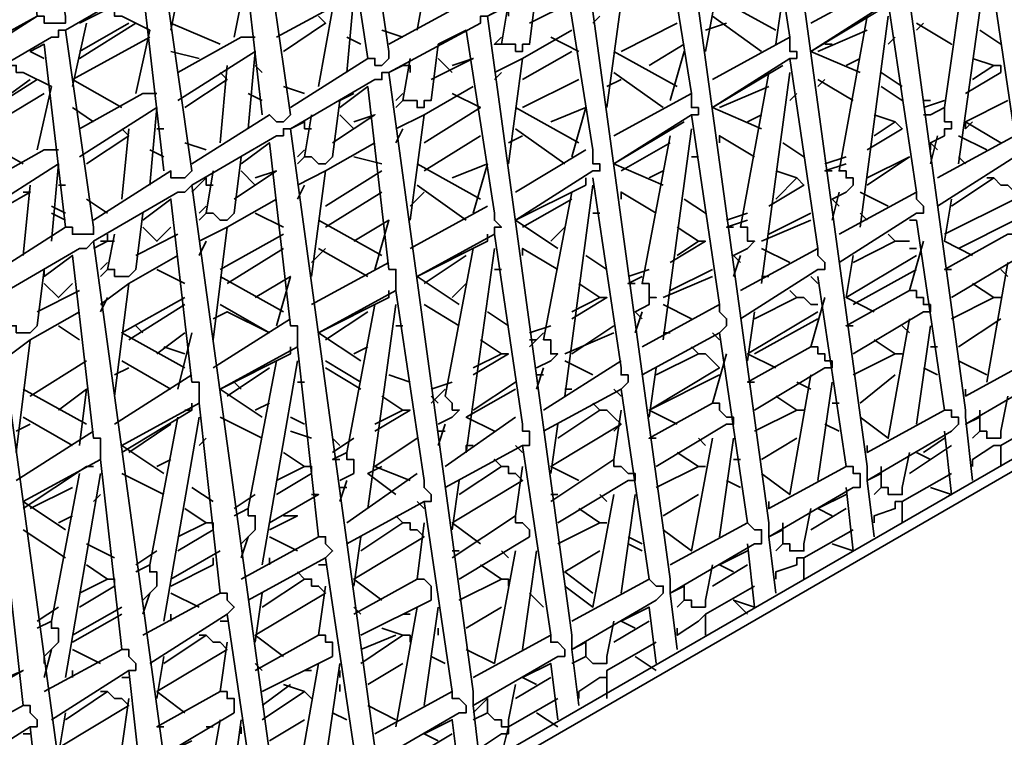
# Model space of a CAD drawing. Units: millimetres. Extents: x 0 to 4920, y 0 to 3444.
# Drawn here: x 3858 to 3935, y 1727 to 1783 of the extents above; entities that cross this region are included whole.
import ezdxf

# ---------------------------------------------------------------- set-up
doc = ezdxf.new("R2010")
doc.units = ezdxf.units.MM
doc.layers.add('PDF_几何图形', color=7, linetype='Continuous')

msp = doc.modelspace()

# ---------------------------------------------------------------- linework, layer by layer
at = {"layer": 'PDF_几何图形', "lineweight": 35}
for points in [[(4402.795, 1984.91), (4402.795, 1987.111), (4336.755, 1949.138), (3696.717, 1579.314), (3670.852, 1594.173), (4310.89, 1963.997), (4310.339, 1963.997), (4309.789, 1963.997), (3669.751, 1594.723)], [(3885.482, 1779.635), (3886.032, 1779.635), (3886.032, 1779.085), (3886.582, 1779.085), (3887.133, 1779.635), (3887.133, 1780.185), (3884.931, 1795.045), (3891.535, 1798.897), (3892.086, 1799.447), (3892.086, 1799.997), (3891.535, 1799.997), (3891.535, 1800.548), (3890.985, 1800.548), (3884.931, 1797.246), (3890.435, 1800.548), (3889.884, 1806.051)], [(3932.81, 1746.615), (3932.26, 1751.568), (3932.26, 1752.119), (3925.656, 1800.548), (3932.81, 1804.95), (3933.361, 1804.95), (3933.361, 1805.501)], [(3882.18, 1801.649), (3882.73, 1796.145), (3877.227, 1792.843), (3882.73, 1796.145), (3883.28, 1796.145), (3883.831, 1796.145), (3883.831, 1795.595), (3884.381, 1795.595), (3884.381, 1795.045), (3883.831, 1794.494), (3877.227, 1790.642), (3879.428, 1775.232), (3878.878, 1774.682), (3878.327, 1774.682), (3877.777, 1775.232), (3871.723, 1771.38)], [(3927.307, 1801.098), (3926.757, 1801.098), (3925.656, 1800.548), (3925.106, 1800.548), (3917.951, 1796.145), (3924.555, 1747.716), (3924.555, 1747.165), (3924.555, 1746.615), (3925.656, 1747.165)], [(3924.005, 1799.997), (3926.206, 1785.689), (3920.153, 1782.387)], [(3890.985, 1798.897), (3893.186, 1784.038), (3887.133, 1780.736)], [(3919.602, 1796.695), (3919.052, 1796.695), (3917.951, 1796.145), (3917.401, 1796.145), (3917.401, 1795.595), (3910.247, 1791.742), (3916.851, 1743.313), (3916.851, 1742.763), (3916.851, 1742.212), (3917.951, 1742.763)], [(3916.3, 1795.595), (3918.502, 1781.286), (3912.448, 1777.984)], [(3883.28, 1792.843), (3882.18, 1793.394), (3883.28, 1793.944), (3885.482, 1779.635), (3879.428, 1775.783)], [(3911.898, 1792.293), (3911.347, 1792.293), (3910.247, 1791.742), (3909.696, 1791.742), (3909.696, 1791.192), (3902.542, 1787.34), (3909.146, 1738.91), (3909.146, 1738.36), (3909.146, 1737.81), (3910.247, 1738.36), (3910.247, 1737.26), (3909.696, 1736.709)], [(3864.019, 1766.977), (3870.072, 1770.83), (3870.072, 1770.28), (3870.623, 1770.28), (3871.173, 1770.28), (3871.723, 1770.83), (3869.522, 1786.239), (3876.126, 1790.092), (3876.676, 1790.092), (3876.676, 1790.642), (3877.227, 1790.642)], [(3904.193, 1788.44), (3903.643, 1785.689), (3903.092, 1785.139), (3903.643, 1785.689), (3904.193, 1785.139), (3904.743, 1785.139), (3905.294, 1784.588), (3905.294, 1785.139), (3905.844, 1785.139), (3906.394, 1789.541), (3908.596, 1790.642), (3910.797, 1776.884), (3904.743, 1773.582)], [(3875.576, 1788.44), (3874.475, 1788.991), (3875.576, 1789.541), (3877.227, 1775.232)], [(3853.562, 1779.635), (3859.616, 1782.937), (3860.166, 1782.937), (3860.166, 1782.387), (3860.717, 1782.387), (3861.267, 1782.387), (3861.817, 1782.387), (3861.817, 1782.937), (3860.717, 1788.991)], [(3911.898, 1780.185), (3913.549, 1788.991)], [(3933.361, 1787.89), (3927.857, 1784.588), (3933.911, 1788.44), (3936.112, 1773.582), (3930.059, 1770.28)], [(3859.066, 1787.89), (3859.616, 1782.937), (3853.562, 1779.085)], [(3890.435, 1787.89), (3889.334, 1781.837)], [(3904.193, 1787.89), (3903.643, 1787.89), (3902.542, 1787.34), (3901.992, 1787.34), (3901.992, 1786.79), (3894.837, 1782.937), (3901.441, 1734.508), (3901.441, 1733.957), (3901.441, 1733.407), (3902.542, 1733.957), (3902.542, 1732.857), (3901.441, 1732.307)], [(3870.072, 1781.837), (3871.173, 1787.34)], [(3876.126, 1786.79), (3875.025, 1781.286)], [(3932.26, 1787.34), (3930.609, 1775.783), (3929.508, 1775.232), (3928.958, 1775.232)], [(3931.71, 1771.38), (3933.911, 1787.34)], [(3861.817, 1766.427), (3862.368, 1766.427), (3862.368, 1765.877), (3862.918, 1765.877), (3863.468, 1765.877), (3864.019, 1765.877), (3864.019, 1766.427), (3861.817, 1781.837), (3868.421, 1785.689), (3868.972, 1785.689), (3868.972, 1786.239), (3869.522, 1786.239)], [(3902.542, 1770.28), (3902.542, 1769.729), (3897.039, 1766.977), (3903.092, 1770.83), (3903.643, 1770.83), (3903.643, 1771.38), (3903.092, 1771.38), (3903.092, 1771.93), (3903.092, 1772.481), (3900.891, 1786.239), (3898.69, 1785.139), (3898.139, 1780.736), (3897.589, 1780.736), (3897.589, 1780.185), (3897.039, 1780.185), (3897.039, 1780.736), (3896.488, 1780.736), (3895.938, 1780.736)], [(3867.871, 1784.038), (3866.77, 1784.588), (3867.871, 1785.139), (3869.522, 1770.83)], [(3878.327, 1781.286), (3884.381, 1784.588), (3883.831, 1778.535)], [(3917.401, 1781.837), (3912.448, 1784.588)], [(3917.951, 1784.588), (3917.401, 1780.736)], [(3896.488, 1784.038), (3895.938, 1780.736), (3895.388, 1780.736), (3895.938, 1781.286)], [(3898.69, 1784.038), (3899.79, 1783.487), (3901.441, 1784.038), (3898.139, 1782.387)], [(3904.193, 1775.783), (3905.294, 1784.038)], [(3925.656, 1783.487), (3920.153, 1780.185), (3926.206, 1784.038), (3928.408, 1769.179), (3922.354, 1765.877)], [(3864.569, 1783.487), (3865.119, 1783.487), (3862.918, 1782.387)], [(3865.119, 1783.487), (3865.67, 1783.487), (3865.67, 1782.937), (3866.22, 1782.937), (3868.421, 1781.837), (3867.321, 1776.884)], [(3878.878, 1780.185), (3882.18, 1782.387), (3881.629, 1782.937)], [(3882.73, 1783.487), (3881.629, 1777.434)], [(3893.737, 1729.005), (3893.737, 1729.555), (3893.737, 1730.105), (3887.133, 1778.535), (3894.287, 1782.387), (3894.287, 1782.937), (3894.837, 1782.937), (3895.938, 1783.487), (3896.488, 1783.487), (3896.488, 1782.937)], [(3903.643, 1782.937), (3903.092, 1782.387)], [(3912.448, 1782.937), (3916.3, 1780.185)], [(3922.354, 1768.078), (3921.804, 1768.629), (3922.904, 1769.179), (3923.455, 1769.729), (3923.455, 1770.28), (3922.904, 1770.28), (3922.904, 1770.83), (3922.354, 1770.83), (3924.555, 1782.937)], [(3924.005, 1766.427), (3926.206, 1782.937)], [(3862.368, 1777.434), (3863.468, 1782.387)], [(3862.918, 1780.185), (3866.77, 1782.387)], [(3873.925, 1780.736), (3870.072, 1782.387)], [(3909.696, 1782.387), (3905.294, 1780.185)], [(3911.898, 1781.837), (3913.549, 1782.387)], [(3928.408, 1781.837), (3928.958, 1782.387)], [(3854.113, 1761.474), (3854.663, 1761.474), (3855.213, 1761.474), (3855.764, 1761.474), (3856.314, 1761.474), (3856.314, 1762.025), (3854.113, 1777.434), (3860.717, 1781.286), (3861.267, 1781.286), (3861.267, 1781.837), (3861.817, 1781.837)], [(3888.233, 1781.286), (3886.582, 1781.837)], [(3888.233, 1776.333), (3888.784, 1776.333), (3889.334, 1776.333), (3889.334, 1775.783), (3889.884, 1775.783), (3889.884, 1776.333), (3890.435, 1776.333), (3890.985, 1780.736), (3893.186, 1781.837), (3895.388, 1767.528), (3895.388, 1766.977), (3895.938, 1766.427), (3895.388, 1766.427), (3895.388, 1765.877)], [(3895.388, 1778.535), (3897.589, 1779.635), (3901.441, 1781.837)], [(3924.555, 1781.837), (3920.703, 1780.185)], [(3935.012, 1780.736), (3933.361, 1781.837)], [(3860.166, 1779.635), (3859.066, 1780.185), (3860.166, 1780.736), (3861.817, 1766.427), (3855.764, 1762.575)], [(3866.22, 1775.783), (3862.368, 1777.984), (3868.421, 1781.286)], [(3876.676, 1781.286), (3876.126, 1781.286), (3875.576, 1781.286), (3870.623, 1778.535)], [(3883.831, 1781.286), (3884.931, 1780.736)], [(3899.79, 1781.286), (3901.992, 1780.185)], [(3907.495, 1779.085), (3910.247, 1780.736)], [(3918.502, 1781.286), (3918.502, 1780.736), (3918.502, 1780.185), (3919.052, 1780.185), (3919.052, 1779.635), (3918.502, 1779.635)], [(3921.253, 1780.736), (3921.804, 1780.736)], [(3926.206, 1780.736), (3926.757, 1781.286)], [(3870.072, 1780.185), (3872.274, 1779.635)], [(3870.623, 1776.333), (3876.676, 1780.185), (3876.126, 1774.132)], [(3897.589, 1777.984), (3901.441, 1780.185)], [(3909.696, 1777.434), (3904.743, 1780.185)], [(3910.247, 1780.185), (3909.146, 1776.333)], [(3924.005, 1778.535), (3920.153, 1780.185)], [(3857.415, 1779.085), (3857.965, 1779.085), (3857.965, 1778.535), (3858.515, 1778.535), (3860.717, 1777.434), (3859.616, 1772.481)], [(3874.475, 1779.085), (3873.925, 1773.031)], [(3876.676, 1779.085), (3876.676, 1779.085)], [(3877.227, 1778.535), (3876.676, 1779.085)], [(3886.032, 1724.602), (3886.032, 1725.152), (3886.032, 1725.702), (3879.428, 1774.132), (3886.032, 1777.984), (3886.582, 1777.984), (3886.582, 1778.535), (3887.133, 1778.535), (3888.233, 1779.085), (3888.784, 1779.085), (3888.784, 1778.535)], [(3888.784, 1779.635), (3888.233, 1776.333), (3887.683, 1775.783)], [(3888.233, 1779.085), (3888.233, 1779.085)], [(3892.086, 1779.085), (3893.737, 1779.635), (3890.435, 1777.984)], [(3892.086, 1778.535), (3890.985, 1779.635)], [(3896.488, 1771.38), (3897.589, 1779.635)], [(3917.951, 1779.085), (3912.448, 1775.783), (3918.502, 1779.635), (3920.703, 1764.776), (3914.649, 1761.474)], [(3917.951, 1779.085), (3917.951, 1779.085)], [(3922.904, 1779.085), (3924.005, 1779.635)], [(3924.005, 1779.635), (3924.005, 1779.635)], [(3932.81, 1777.984), (3934.461, 1779.085), (3935.012, 1779.085), (3935.012, 1778.535), (3932.26, 1776.884)], [(3871.173, 1775.783), (3874.475, 1777.984), (3873.925, 1778.535)], [(3895.938, 1778.535), (3895.388, 1777.984)], [(3904.743, 1778.535), (3908.596, 1775.783)], [(3914.649, 1763.675), (3914.099, 1764.226), (3915.2, 1764.776), (3915.75, 1765.327), (3915.2, 1765.327), (3915.2, 1765.877), (3915.2, 1766.427), (3914.649, 1766.427), (3916.851, 1778.535)], [(3916.3, 1762.025), (3918.502, 1778.535)], [(3925.656, 1778.535), (3927.307, 1777.434)], [(3855.213, 1775.232), (3859.616, 1777.984), (3855.213, 1775.232), (3859.066, 1777.984)], [(3901.992, 1777.984), (3897.589, 1775.783)], [(3904.193, 1777.434), (3905.294, 1777.984)], [(3920.703, 1777.434), (3921.253, 1777.984)], [(3920.703, 1777.984), (3923.455, 1776.333)], [(3858.515, 1771.38), (3854.663, 1773.582), (3860.166, 1776.884)], [(3868.972, 1776.884), (3868.421, 1776.884), (3867.871, 1776.884), (3862.918, 1774.132)], [(3876.126, 1776.884), (3877.227, 1776.333)], [(3880.529, 1776.884), (3878.878, 1777.434)], [(3880.529, 1771.93), (3881.079, 1771.93), (3881.629, 1771.38), (3882.18, 1771.38), (3882.73, 1771.93), (3883.28, 1776.333), (3884.381, 1776.884)], [(3883.28, 1775.783), (3885.482, 1777.434), (3887.133, 1763.125), (3887.683, 1763.125), (3887.683, 1762.575), (3887.683, 1762.025), (3887.683, 1761.474)], [(3887.683, 1774.132), (3889.884, 1775.232), (3893.737, 1777.434)], [(3887.683, 1776.333), (3888.233, 1776.884)], [(3892.086, 1776.884), (3894.287, 1775.783), (3889.884, 1773.031)], [(3910.797, 1776.884), (3910.797, 1776.333), (3910.797, 1775.783), (3911.347, 1775.783), (3911.347, 1775.232), (3910.797, 1775.232)], [(3916.851, 1777.434), (3912.998, 1775.783)], [(3918.502, 1776.333), (3919.052, 1776.884)], [(3927.307, 1776.333), (3925.656, 1777.434)], [(3930.609, 1776.333), (3928.958, 1775.783)], [(3928.958, 1776.333), (3929.508, 1776.333)], [(3935.012, 1773.031), (3932.26, 1774.682), (3935.562, 1776.333)], [(3862.368, 1775.783), (3864.019, 1774.682)], [(3862.918, 1771.93), (3868.972, 1775.783), (3868.421, 1769.729)], [(3881.079, 1775.232), (3880.529, 1771.93), (3879.978, 1771.38)], [(3884.381, 1774.682), (3886.032, 1775.232), (3882.73, 1773.031)], [(3884.381, 1774.132), (3883.28, 1775.232)], [(3888.784, 1766.977), (3889.884, 1775.232)], [(3901.992, 1773.031), (3897.039, 1775.783)], [(3899.79, 1774.682), (3902.542, 1775.783), (3901.441, 1771.93)], [(3910.247, 1774.682), (3904.743, 1771.38), (3910.797, 1775.232), (3912.998, 1760.374), (3906.945, 1757.072)], [(3916.3, 1774.132), (3912.448, 1775.783)], [(3915.2, 1774.682), (3916.3, 1775.232)], [(3925.106, 1775.232), (3926.757, 1774.682)], [(3930.059, 1772.481), (3929.508, 1773.031), (3930.609, 1773.582), (3930.609, 1774.132), (3931.159, 1774.132), (3931.159, 1774.682), (3930.609, 1774.682), (3930.609, 1775.232), (3930.609, 1775.783)], [(3868.972, 1774.682), (3868.972, 1774.682)], [(3878.327, 1720.199), (3878.327, 1720.75), (3878.327, 1721.3), (3871.723, 1769.729), (3878.327, 1773.582), (3878.878, 1773.582), (3878.878, 1774.132), (3879.428, 1774.132), (3880.529, 1774.682), (3880.529, 1774.132), (3881.079, 1774.132)], [(3880.529, 1774.682), (3880.529, 1774.682)], [(3910.247, 1774.682), (3910.247, 1774.682)], [(3925.106, 1773.582), (3926.757, 1774.682), (3927.307, 1774.132), (3924.555, 1772.481)], [(3932.81, 1774.682), (3932.26, 1774.132), (3932.26, 1774.682)], [(3863.468, 1771.38), (3866.77, 1773.582), (3866.22, 1774.132)], [(3866.77, 1774.132), (3866.22, 1768.629)], [(3869.522, 1774.132), (3868.972, 1774.132)], [(3888.233, 1774.132), (3887.683, 1773.031)], [(3897.039, 1774.132), (3900.891, 1771.38)], [(3908.596, 1757.622), (3910.797, 1774.132)], [(3872.824, 1772.481), (3871.173, 1773.031)], [(3875.576, 1771.38), (3877.777, 1773.031), (3879.428, 1758.722), (3879.978, 1758.722), (3879.978, 1758.172), (3879.978, 1757.622), (3879.978, 1757.072)], [(3879.978, 1769.729), (3882.18, 1770.83), (3886.032, 1773.031)], [(3894.287, 1773.582), (3889.884, 1770.83)], [(3896.488, 1773.031), (3897.589, 1773.582)], [(3909.146, 1773.031), (3905.294, 1770.83)], [(3906.945, 1759.273), (3906.394, 1759.823), (3907.495, 1760.374), (3907.495, 1760.924), (3908.045, 1760.924), (3907.495, 1760.924), (3907.495, 1761.474), (3907.495, 1762.025), (3906.945, 1762.025), (3909.146, 1773.582)], [(3912.998, 1773.031), (3912.998, 1773.582), (3915.75, 1771.93)], [(3919.602, 1771.93), (3917.951, 1773.031)], [(3930.059, 1773.582), (3929.508, 1771.38)], [(3929.508, 1773.031), (3929.508, 1772.481)], [(3933.911, 1772.481), (3931.71, 1773.582)], [(3861.267, 1772.481), (3860.717, 1772.481), (3860.166, 1772.481), (3855.213, 1769.729)], [(3868.421, 1772.481), (3869.522, 1771.93)], [(3879.978, 1771.93), (3880.529, 1772.481)], [(3902.542, 1772.481), (3897.039, 1769.179)], [(3855.213, 1767.528), (3861.267, 1771.38), (3860.717, 1765.327)], [(3872.824, 1767.528), (3873.374, 1767.528), (3873.925, 1766.977), (3874.475, 1766.977), (3875.025, 1767.528), (3875.576, 1771.93)], [(3884.381, 1771.93), (3886.582, 1771.38)], [(3894.287, 1768.629), (3889.334, 1771.38)], [(3892.086, 1770.28), (3894.837, 1771.38), (3893.737, 1767.528)], [(3908.596, 1769.729), (3904.743, 1771.38)], [(3910.797, 1771.93), (3911.347, 1771.93)], [(3922.904, 1771.93), (3921.253, 1771.38)], [(3922.904, 1771.38), (3921.253, 1770.83), (3921.804, 1770.83)], [(3924.555, 1770.28), (3927.857, 1771.93), (3924.555, 1769.729)], [(3930.059, 1768.078), (3936.112, 1771.93), (3938.314, 1756.521), (3932.26, 1753.219), (3932.26, 1753.77)], [(3931.71, 1771.93), (3932.26, 1771.38)], [(3873.374, 1770.83), (3872.824, 1767.528), (3872.274, 1766.977)], [(3876.676, 1770.28), (3878.327, 1770.83), (3875.025, 1768.629)], [(3876.676, 1769.729), (3875.576, 1770.83)], [(3881.079, 1762.575), (3882.18, 1770.83)], [(3882.18, 1768.078), (3886.582, 1770.83)], [(3907.495, 1770.28), (3908.596, 1770.83)], [(3917.401, 1770.83), (3919.052, 1770.28)], [(3861.267, 1770.28), (3861.267, 1770.28)], [(3873.374, 1769.729), (3872.824, 1769.729), (3872.824, 1770.28), (3871.723, 1769.179)], [(3872.824, 1770.28), (3872.824, 1770.28)], [(3903.092, 1770.28), (3905.294, 1755.42), (3905.294, 1754.87), (3905.844, 1754.87), (3905.844, 1754.32), (3905.294, 1753.77)], [(3917.401, 1768.629), (3919.052, 1770.28), (3919.602, 1769.729), (3916.851, 1768.078)], [(3933.911, 1770.28), (3934.461, 1770.28), (3931.159, 1768.078)], [(3934.461, 1770.28), (3935.012, 1769.729), (3935.562, 1769.729), (3936.112, 1769.179)], [(3855.213, 1766.977), (3859.066, 1769.179), (3858.515, 1769.179)], [(3859.066, 1769.729), (3858.515, 1764.226)], [(3861.817, 1769.729), (3861.267, 1769.729)], [(3870.623, 1715.797), (3870.623, 1716.347), (3870.623, 1716.897), (3864.019, 1765.327), (3870.623, 1769.179), (3871.173, 1769.179), (3871.723, 1769.729)], [(3880.529, 1769.729), (3879.978, 1768.629)], [(3886.582, 1769.179), (3882.18, 1766.427)], [(3888.784, 1768.078), (3889.884, 1769.179)], [(3889.334, 1769.729), (3893.186, 1766.977)], [(3898.69, 1755.42), (3899.79, 1755.971), (3900.341, 1756.521), (3899.79, 1756.521), (3899.79, 1757.072), (3899.79, 1757.622), (3899.24, 1757.622), (3901.441, 1769.179)], [(3900.891, 1753.219), (3903.092, 1769.729)], [(3905.294, 1768.629), (3905.294, 1769.179), (3908.045, 1767.528)], [(3922.354, 1769.179), (3921.804, 1766.977)], [(3922.354, 1763.675), (3928.408, 1767.528), (3928.958, 1767.528), (3928.958, 1768.078), (3928.408, 1768.629), (3928.408, 1769.179)], [(3926.206, 1768.078), (3924.005, 1769.179)], [(3859.066, 1768.629), (3859.066, 1768.629)], [(3865.119, 1767.528), (3863.468, 1768.629)], [(3867.871, 1766.977), (3870.072, 1768.629), (3871.723, 1754.32), (3872.274, 1754.32), (3872.274, 1753.77), (3872.274, 1753.219), (3872.274, 1752.669)], [(3872.274, 1765.327), (3874.475, 1766.427), (3878.327, 1768.629)], [(3901.441, 1768.629), (3897.589, 1766.427)], [(3911.898, 1767.528), (3910.247, 1768.629)], [(3932.81, 1764.226), (3930.609, 1765.327), (3931.159, 1768.629)], [(3930.609, 1765.877), (3936.112, 1768.629)], [(3860.717, 1768.078), (3861.817, 1767.528)], [(3861.817, 1766.977), (3860.717, 1767.528)], [(3865.119, 1763.125), (3865.67, 1763.125), (3865.67, 1762.575), (3866.22, 1762.575), (3866.77, 1762.575), (3867.321, 1763.125), (3867.871, 1767.528)], [(3872.274, 1767.528), (3872.824, 1768.078)], [(3876.676, 1767.528), (3878.878, 1766.427)], [(3894.837, 1768.078), (3888.784, 1764.776)], [(3903.092, 1767.528), (3903.643, 1767.528)], [(3915.2, 1767.528), (3913.549, 1766.977)], [(3916.851, 1765.877), (3920.153, 1767.528)], [(3921.804, 1768.078), (3921.804, 1768.078)], [(3924.005, 1767.528), (3924.555, 1766.977)], [(3886.582, 1764.226), (3881.629, 1766.977)], [(3884.381, 1765.327), (3887.133, 1766.977), (3886.032, 1763.125)], [(3900.341, 1764.776), (3897.039, 1766.977)], [(3915.2, 1766.977), (3913.549, 1766.427), (3914.099, 1766.427)], [(3920.153, 1766.977), (3916.3, 1765.327)], [(3927.857, 1766.977), (3928.408, 1766.977), (3930.609, 1752.119), (3924.555, 1748.817), (3924.555, 1749.367)], [(3936.112, 1766.977), (3931.71, 1764.776)], [(3867.871, 1766.427), (3868.972, 1765.327), (3870.072, 1766.427)], [(3873.374, 1757.622), (3874.475, 1766.427)], [(3899.79, 1765.327), (3900.891, 1766.427)], [(3909.696, 1766.427), (3911.347, 1765.327)], [(3862.918, 1711.394), (3862.918, 1711.944), (3862.918, 1712.495), (3856.314, 1760.924), (3862.918, 1764.776), (3863.468, 1764.776), (3864.019, 1765.327)], [(3865.119, 1765.877), (3865.119, 1765.327), (3864.019, 1764.776)], [(3865.67, 1765.877), (3865.119, 1763.125), (3864.569, 1762.575)], [(3865.67, 1765.327), (3865.119, 1765.327), (3864.569, 1765.327)], [(3870.623, 1765.877), (3867.321, 1764.226)], [(3872.824, 1765.327), (3872.274, 1764.226)], [(3873.925, 1763.125), (3878.878, 1765.877)], [(3894.837, 1765.877), (3894.837, 1765.327), (3889.334, 1762.575), (3895.388, 1765.877), (3897.589, 1751.018), (3897.589, 1750.467), (3898.139, 1750.467), (3898.139, 1749.917), (3898.139, 1749.367), (3897.589, 1749.367)], [(3909.696, 1764.226), (3911.347, 1765.327), (3911.898, 1765.327), (3909.146, 1763.675)], [(3926.206, 1765.877), (3926.757, 1765.327), (3923.455, 1763.675)], [(3926.757, 1765.327), (3927.307, 1765.327), (3927.857, 1765.327)], [(3928.958, 1765.327), (3927.857, 1761.474)], [(3931.159, 1760.924), (3936.663, 1764.226), (3937.213, 1764.776), (3936.663, 1765.327), (3936.112, 1765.327), (3936.112, 1765.877), (3935.562, 1765.877), (3930.609, 1763.125), (3931.159, 1763.125)], [(3878.878, 1764.776), (3874.475, 1762.025)], [(3881.079, 1763.675), (3882.18, 1764.776)], [(3881.629, 1764.776), (3885.482, 1762.575)], [(3890.985, 1751.018), (3892.086, 1751.568), (3892.636, 1752.119), (3892.086, 1752.119), (3892.086, 1752.669), (3891.535, 1753.219), (3893.737, 1764.776)], [(3893.737, 1749.367), (3893.186, 1749.367), (3893.186, 1748.817), (3895.388, 1764.776)], [(3897.589, 1764.226), (3897.589, 1764.776), (3900.341, 1763.125)], [(3914.649, 1759.273), (3920.703, 1763.125), (3921.253, 1763.125), (3921.253, 1763.675), (3920.703, 1764.226), (3920.703, 1764.776)], [(3918.502, 1763.675), (3916.3, 1764.776)], [(3927.857, 1764.776), (3928.408, 1764.776)], [(3857.415, 1758.722), (3857.965, 1758.722), (3857.965, 1758.172), (3858.515, 1758.172), (3859.066, 1758.172), (3859.616, 1758.722), (3860.166, 1763.125), (3860.166, 1762.575), (3862.368, 1764.226), (3864.019, 1749.917), (3864.569, 1749.917), (3864.569, 1749.367), (3864.569, 1748.817), (3864.569, 1748.266)], [(3864.569, 1760.374), (3866.77, 1762.025), (3870.623, 1764.226)], [(3864.569, 1763.125), (3865.119, 1763.675)], [(3887.133, 1763.675), (3881.079, 1760.374)], [(3893.186, 1764.226), (3889.884, 1762.025)], [(3904.193, 1763.125), (3902.542, 1764.226)], [(3914.649, 1764.226), (3914.099, 1762.575)], [(3914.099, 1763.675), (3914.099, 1763.675)], [(3928.408, 1764.226), (3922.904, 1760.924), (3923.455, 1764.226)], [(3935.562, 1763.675), (3933.911, 1754.32)], [(3868.972, 1763.125), (3871.173, 1762.025)], [(3895.388, 1763.125), (3895.938, 1763.125)], [(3907.495, 1763.125), (3905.844, 1762.575)], [(3909.146, 1761.474), (3912.448, 1763.125)], [(3928.408, 1763.125), (3923.455, 1760.374)], [(3935.562, 1762.575), (3935.012, 1763.125)], [(3878.878, 1759.823), (3873.925, 1762.575)], [(3876.676, 1760.924), (3879.428, 1762.575), (3878.327, 1758.722)], [(3892.636, 1760.374), (3889.334, 1762.575)], [(3906.945, 1762.575), (3905.844, 1762.025), (3906.394, 1762.025)], [(3912.448, 1762.575), (3908.596, 1760.924)], [(3916.3, 1762.575), (3916.851, 1762.575)], [(3920.703, 1762.575), (3922.904, 1747.716), (3916.851, 1744.414), (3916.851, 1744.964)], [(3920.703, 1762.025), (3920.153, 1762.575)], [(3862.918, 1761.474), (3859.616, 1759.823)], [(3860.166, 1762.025), (3861.267, 1760.924), (3862.368, 1762.025)], [(3865.67, 1753.219), (3866.77, 1762.025)], [(3887.133, 1761.474), (3887.133, 1760.924), (3881.629, 1758.172), (3887.683, 1761.474), (3889.884, 1746.615), (3889.884, 1746.065), (3890.435, 1745.515), (3890.435, 1744.964), (3889.884, 1744.964)], [(3892.086, 1760.924), (3893.186, 1762.025)], [(3901.992, 1762.025), (3903.643, 1760.924)], [(3918.502, 1761.474), (3919.052, 1760.924), (3915.75, 1759.273)], [(3923.455, 1756.521), (3928.958, 1759.823), (3929.508, 1759.823), (3929.508, 1760.374), (3928.958, 1760.374), (3928.958, 1760.924), (3928.408, 1760.924), (3928.408, 1761.474), (3927.857, 1761.474), (3922.904, 1758.722), (3923.455, 1758.722)], [(3932.81, 1762.025), (3934.461, 1760.924), (3931.159, 1759.273)], [(3865.119, 1760.924), (3864.569, 1759.823)], [(3871.173, 1755.42), (3866.22, 1758.172), (3871.173, 1760.924)], [(3901.441, 1759.823), (3903.643, 1760.924), (3904.193, 1760.924), (3901.441, 1759.273)], [(3919.052, 1760.924), (3919.602, 1760.924), (3920.153, 1760.374), (3920.703, 1760.374)], [(3921.253, 1760.924), (3920.153, 1757.072)], [(3925.106, 1759.823), (3922.904, 1760.924)], [(3934.461, 1760.924), (3935.012, 1760.924)], [(3856.864, 1755.971), (3859.066, 1757.622), (3862.918, 1759.823)], [(3871.173, 1760.374), (3866.77, 1757.622)], [(3873.374, 1759.273), (3874.475, 1759.823), (3877.777, 1758.172), (3873.925, 1760.374)], [(3885.482, 1759.823), (3882.18, 1757.622)], [(3886.032, 1760.374), (3883.831, 1748.817), (3882.73, 1748.266), (3883.28, 1748.266)], [(3885.482, 1744.414), (3887.683, 1760.374)], [(3889.884, 1760.374), (3892.636, 1758.722)], [(3889.884, 1759.823), (3889.884, 1759.823)], [(3896.488, 1758.722), (3894.837, 1759.823)], [(3906.945, 1759.823), (3906.394, 1758.172)], [(3910.797, 1759.273), (3908.596, 1760.374)], [(3912.998, 1760.374), (3912.998, 1759.823), (3913.549, 1759.273), (3913.549, 1758.722), (3912.998, 1758.172)], [(3915.2, 1755.971), (3915.75, 1759.823)], [(3917.401, 1755.42), (3915.2, 1756.521), (3920.703, 1759.823)], [(3879.428, 1759.273), (3873.374, 1755.42)], [(3906.394, 1759.273), (3906.394, 1759.273)], [(3920.703, 1759.273), (3915.75, 1756.521)], [(3927.857, 1759.273), (3926.206, 1749.917), (3924.005, 1751.568)], [(3931.71, 1757.072), (3935.012, 1759.273)], [(3861.267, 1758.722), (3862.918, 1757.622)], [(3867.321, 1758.722), (3867.871, 1758.172)], [(3887.683, 1758.722), (3888.233, 1758.722)], [(3899.79, 1758.722), (3898.139, 1758.172)], [(3901.441, 1756.521), (3904.743, 1758.722)], [(3927.857, 1758.172), (3927.307, 1758.722)], [(3928.408, 1751.018), (3929.508, 1758.722)], [(3857.965, 1748.817), (3859.066, 1757.622)], [(3868.972, 1756.521), (3871.173, 1758.172)], [(3871.723, 1758.172), (3870.623, 1753.77)], [(3884.931, 1755.971), (3881.629, 1758.172)], [(3894.287, 1757.622), (3895.938, 1756.521)], [(3899.24, 1758.172), (3898.139, 1757.072)], [(3898.69, 1757.622), (3898.139, 1757.622)], [(3904.743, 1758.172), (3900.891, 1756.521)], [(3906.945, 1754.87), (3912.998, 1758.172), (3915.2, 1743.313), (3909.146, 1740.011)], [(3908.596, 1758.172), (3909.146, 1758.172)], [(3912.998, 1757.622), (3912.448, 1758.172)], [(3925.106, 1757.622), (3926.757, 1756.521), (3923.455, 1754.87)], [(3929.508, 1758.172), (3929.508, 1758.172)], [(3869.522, 1757.072), (3871.173, 1756.521)], [(3879.428, 1757.072), (3879.428, 1756.521), (3873.925, 1753.77), (3879.978, 1757.072), (3881.629, 1742.212), (3875.576, 1738.91)], [(3884.381, 1756.521), (3885.482, 1757.072)], [(3910.797, 1757.072), (3911.347, 1756.521), (3908.045, 1754.87)], [(3915.75, 1752.119), (3921.253, 1755.42), (3921.804, 1755.42), (3921.804, 1755.971), (3921.253, 1755.971), (3921.253, 1756.521), (3920.703, 1756.521), (3920.703, 1757.072), (3920.153, 1757.072), (3915.2, 1754.32), (3915.75, 1754.32)], [(3930.059, 1757.072), (3929.508, 1757.072)], [(3866.22, 1755.971), (3870.072, 1753.77)], [(3878.327, 1755.971), (3876.126, 1744.414), (3875.025, 1743.864)], [(3877.227, 1740.011), (3879.978, 1755.971)], [(3882.18, 1755.971), (3884.931, 1754.32)], [(3893.737, 1755.42), (3895.938, 1756.521), (3896.488, 1756.521), (3893.737, 1754.87)], [(3905.294, 1755.971), (3899.24, 1752.119)], [(3903.092, 1754.87), (3900.891, 1755.971)], [(3909.696, 1751.018), (3907.495, 1752.119), (3912.998, 1755.42), (3912.448, 1755.971), (3911.898, 1756.521), (3911.347, 1756.521)], [(3913.549, 1756.521), (3912.448, 1752.669)], [(3926.757, 1756.521), (3927.307, 1756.521)], [(3933.911, 1754.87), (3931.71, 1755.971)], [(3933.361, 1751.568), (3932.26, 1751.018), (3938.864, 1754.87), (3939.414, 1755.42), (3939.414, 1755.971), (3938.864, 1755.971), (3938.864, 1756.521), (3938.314, 1756.521)], [(3865.67, 1754.87), (3866.77, 1755.42)], [(3877.777, 1755.42), (3874.475, 1753.219)], [(3882.18, 1755.42), (3882.18, 1755.42)], [(3884.931, 1753.77), (3882.18, 1755.42)], [(3899.24, 1755.42), (3898.69, 1753.77)], [(3907.495, 1751.568), (3908.045, 1755.42)], [(3928.958, 1755.42), (3930.059, 1754.87)], [(3871.723, 1754.87), (3865.67, 1751.018)], [(3888.784, 1754.32), (3887.133, 1754.87)], [(3898.69, 1754.87), (3899.24, 1754.87)], [(3898.69, 1754.87), (3898.69, 1754.87)], [(3912.998, 1754.87), (3907.495, 1752.119)], [(3920.153, 1754.87), (3918.502, 1745.515), (3916.3, 1747.165)], [(3924.005, 1752.669), (3926.757, 1754.87)], [(3863.468, 1751.018), (3858.515, 1753.77)], [(3861.267, 1752.119), (3863.468, 1753.77), (3862.918, 1749.367)], [(3877.227, 1751.568), (3873.925, 1753.77)], [(3875.025, 1754.32), (3875.576, 1753.77)], [(3879.978, 1754.32), (3880.529, 1754.32)], [(3892.086, 1754.32), (3890.435, 1753.77)], [(3891.535, 1753.77), (3890.435, 1752.669)], [(3895.388, 1750.467), (3893.186, 1751.568), (3897.039, 1753.77)], [(3893.737, 1752.119), (3897.039, 1754.32)], [(3899.24, 1750.467), (3905.294, 1753.77), (3907.495, 1738.91), (3901.441, 1735.609)], [(3900.891, 1753.77), (3901.441, 1753.77)], [(3905.294, 1753.219), (3904.743, 1753.77)], [(3920.153, 1753.77), (3919.052, 1754.32)], [(3920.703, 1746.615), (3921.804, 1754.32)], [(3921.804, 1753.77), (3921.804, 1753.77)], [(3890.985, 1752.669), (3890.435, 1753.219)], [(3917.401, 1753.219), (3919.052, 1752.119), (3915.75, 1750.467)], [(3933.361, 1750.467), (3933.911, 1750.467), (3933.911, 1749.917), (3934.461, 1749.917), (3935.012, 1749.917), (3935.012, 1750.467), (3935.562, 1753.219)], [(3869.522, 1747.165), (3866.22, 1749.367), (3872.274, 1752.669), (3873.925, 1737.81), (3867.871, 1734.508)], [(3866.22, 1748.817), (3871.723, 1752.119)], [(3871.723, 1752.669), (3871.723, 1752.119), (3871.173, 1752.119)], [(3876.676, 1752.119), (3877.777, 1752.669)], [(3877.777, 1752.669), (3877.777, 1752.669)], [(3886.032, 1751.018), (3888.233, 1752.119), (3888.784, 1752.119), (3886.032, 1750.467)], [(3901.992, 1746.615), (3899.79, 1747.716), (3905.294, 1751.018), (3904.743, 1751.568), (3904.193, 1752.119), (3903.643, 1752.119)], [(3903.092, 1752.669), (3903.643, 1752.119), (3900.341, 1749.917)], [(3905.294, 1752.119), (3904.743, 1748.266)], [(3908.045, 1747.716), (3913.549, 1751.018), (3914.099, 1751.018), (3914.099, 1751.568), (3913.549, 1751.568), (3912.998, 1752.119), (3912.998, 1752.669), (3912.448, 1752.669), (3907.495, 1749.917), (3908.045, 1749.917)], [(3919.052, 1752.119), (3919.602, 1752.119)], [(3922.354, 1752.669), (3921.804, 1752.669)], [(3925.106, 1742.212), (3924.555, 1746.615), (3931.159, 1750.467), (3931.71, 1751.018), (3931.71, 1751.568), (3931.159, 1751.568), (3931.159, 1752.119), (3930.609, 1752.119)], [(3933.361, 1752.119), (3933.361, 1750.467), (3932.81, 1749.917)], [(3858.515, 1751.568), (3862.368, 1749.367)], [(3870.623, 1751.568), (3868.421, 1740.011), (3867.321, 1739.461)], [(3869.522, 1735.609), (3872.274, 1751.568)], [(3873.925, 1751.568), (3877.227, 1749.917)], [(3879.428, 1751.568), (3880.529, 1751.018)], [(3897.039, 1751.568), (3891.535, 1747.716)], [(3935.012, 1747.716), (3935.012, 1749.367), (3938.864, 1751.568)], [(3857.965, 1750.467), (3859.066, 1751.018)], [(3870.072, 1751.018), (3866.77, 1748.817)], [(3874.475, 1751.018), (3874.475, 1751.018)], [(3891.535, 1751.018), (3890.985, 1749.367)], [(3899.79, 1747.165), (3900.341, 1751.018)], [(3905.294, 1751.018), (3904.743, 1750.467)], [(3921.253, 1751.018), (3922.354, 1750.467)], [(3864.019, 1750.467), (3857.965, 1746.615)], [(3872.274, 1749.367), (3872.824, 1749.917)], [(3881.079, 1749.917), (3879.428, 1750.467)], [(3884.381, 1749.917), (3882.73, 1748.817)], [(3882.73, 1749.917), (3883.28, 1749.367)], [(3888.784, 1746.615), (3886.032, 1747.716), (3889.334, 1749.917)], [(3890.985, 1750.467), (3891.535, 1750.467)], [(3890.985, 1750.467), (3890.985, 1750.467)], [(3890.985, 1750.467), (3890.985, 1750.467)], [(3912.448, 1749.917), (3910.797, 1741.112), (3908.596, 1742.763)], [(3911.898, 1749.367), (3911.347, 1749.917)], [(3912.998, 1742.212), (3914.099, 1749.917)], [(3916.3, 1748.266), (3919.052, 1749.917)], [(3930.609, 1749.917), (3928.958, 1748.817)], [(3930.609, 1750.467), (3931.159, 1745.515), (3929.508, 1746.065)], [(3891.535, 1746.065), (3897.589, 1749.367), (3899.79, 1734.508), (3893.737, 1731.206)], [(3897.589, 1748.817), (3897.039, 1749.367)], [(3914.099, 1749.367), (3914.099, 1749.367)], [(3931.159, 1749.367), (3927.857, 1747.165)], [(3932.81, 1747.716), (3932.81, 1748.266), (3934.461, 1749.367), (3935.012, 1749.367)], [(3861.817, 1742.763), (3858.515, 1744.964), (3864.569, 1748.266), (3866.22, 1733.407), (3860.166, 1730.105)], [(3868.972, 1747.716), (3870.072, 1748.266)], [(3878.878, 1748.817), (3880.529, 1747.716)], [(3883.28, 1746.615), (3884.381, 1747.165), (3884.381, 1747.716), (3884.381, 1748.266), (3883.831, 1748.266), (3883.831, 1748.817)], [(3894.287, 1741.662), (3892.086, 1743.313), (3897.589, 1746.615), (3897.039, 1747.165), (3896.488, 1747.165), (3896.488, 1747.716), (3895.938, 1747.716), (3895.388, 1748.266), (3895.938, 1747.716), (3892.636, 1745.515)], [(3900.341, 1743.313), (3905.844, 1746.615), (3906.394, 1746.615), (3906.394, 1747.165), (3905.844, 1747.165), (3905.294, 1747.716), (3904.743, 1747.716), (3904.743, 1748.266), (3899.79, 1744.964)], [(3909.696, 1748.817), (3911.347, 1747.716), (3908.045, 1746.065)], [(3914.649, 1748.266), (3914.099, 1748.266)], [(3925.656, 1746.065), (3926.206, 1746.065), (3926.206, 1745.515), (3926.757, 1745.515), (3927.307, 1745.515), (3927.307, 1746.065), (3927.857, 1748.817)], [(3929.508, 1748.266), (3928.408, 1748.817)], [(3858.515, 1744.414), (3863.468, 1747.716), (3864.019, 1747.716)], [(3878.327, 1746.615), (3880.529, 1747.716), (3881.079, 1747.716), (3881.079, 1747.165), (3878.327, 1745.515)], [(3887.683, 1745.515), (3885.482, 1747.165), (3886.582, 1747.716)], [(3897.589, 1747.716), (3897.039, 1743.864)], [(3911.347, 1747.716), (3911.898, 1747.716)], [(3917.401, 1737.81), (3916.851, 1742.212), (3923.455, 1746.065), (3924.005, 1746.065), (3924.005, 1746.615), (3924.005, 1747.165), (3923.455, 1747.165), (3923.455, 1747.716), (3922.904, 1747.716)], [(3925.656, 1747.716), (3925.656, 1746.065), (3925.106, 1745.515)], [(3862.918, 1747.165), (3860.717, 1735.609), (3859.616, 1735.058)], [(3861.817, 1731.206), (3864.569, 1747.165)], [(3866.22, 1747.165), (3869.522, 1745.515)], [(3889.334, 1747.165), (3883.831, 1743.313)], [(3927.307, 1743.313), (3927.307, 1744.964), (3931.159, 1747.165)], [(3862.368, 1746.065), (3859.066, 1744.414)], [(3866.77, 1746.615), (3866.77, 1746.615)], [(3873.374, 1744.964), (3871.723, 1746.065)], [(3883.831, 1746.615), (3883.28, 1744.964)], [(3883.28, 1746.065), (3883.831, 1746.065)], [(3883.28, 1746.065), (3883.28, 1746.065)], [(3892.086, 1742.763), (3892.636, 1746.615)], [(3913.549, 1746.615), (3914.649, 1746.065)], [(3922.904, 1746.065), (3923.455, 1741.112), (3921.804, 1741.662)], [(3864.019, 1744.964), (3864.569, 1745.515)], [(3876.676, 1745.515), (3875.025, 1744.414)], [(3877.777, 1743.313), (3881.629, 1745.515), (3881.079, 1745.515)], [(3899.79, 1745.515), (3900.341, 1745.515)], [(3904.743, 1745.515), (3903.092, 1736.709), (3900.891, 1738.36)], [(3904.193, 1744.964), (3903.643, 1745.515)], [(3905.294, 1737.81), (3906.394, 1745.515)], [(3908.596, 1743.864), (3911.347, 1745.515)], [(3922.904, 1745.515), (3920.703, 1744.414), (3921.804, 1743.864)], [(3871.173, 1744.414), (3872.824, 1743.313)], [(3875.576, 1741.662), (3876.676, 1742.763), (3876.676, 1743.313), (3876.676, 1743.864), (3876.126, 1743.864), (3876.126, 1744.414)], [(3883.831, 1741.662), (3889.884, 1744.964), (3892.086, 1730.105), (3886.032, 1726.803)], [(3885.482, 1744.964), (3885.482, 1744.964)], [(3889.884, 1744.414), (3889.334, 1744.964)], [(3901.992, 1744.414), (3903.643, 1743.313), (3900.341, 1741.662)], [(3906.394, 1744.964), (3906.394, 1744.964)], [(3917.951, 1741.662), (3918.502, 1741.662), (3918.502, 1741.112), (3919.052, 1741.112), (3919.602, 1741.112), (3919.602, 1741.662), (3920.153, 1744.414)], [(3922.904, 1744.414), (3920.153, 1742.763)], [(3925.106, 1743.313), (3925.106, 1743.864), (3926.757, 1744.414), (3926.757, 1744.964), (3927.307, 1744.964)], [(3856.314, 1743.313), (3855.764, 1743.313), (3850.811, 1740.011), (3856.864, 1743.864), (3858.515, 1729.005), (3852.462, 1725.702)], [(3861.267, 1743.313), (3862.368, 1743.864)], [(3875.025, 1743.864), (3875.025, 1743.864)], [(3878.878, 1743.864), (3879.978, 1743.864), (3877.777, 1742.763)], [(3887.683, 1743.864), (3888.233, 1743.313), (3884.931, 1741.112)], [(3892.636, 1738.91), (3898.139, 1742.212), (3898.139, 1742.763), (3897.589, 1743.313), (3897.039, 1743.313), (3897.039, 1743.864), (3892.086, 1740.562)], [(3906.394, 1743.864), (3906.394, 1743.864)], [(3870.623, 1742.212), (3872.824, 1743.313), (3873.374, 1743.313), (3873.374, 1742.763), (3870.623, 1741.112)], [(3886.582, 1737.26), (3884.381, 1738.91), (3889.884, 1742.212), (3889.334, 1742.763), (3888.784, 1742.763), (3888.784, 1743.313), (3888.233, 1743.313)], [(3889.884, 1743.313), (3889.334, 1738.91)], [(3903.643, 1743.313), (3904.193, 1743.313)], [(3909.696, 1733.407), (3909.146, 1737.81), (3915.75, 1741.662), (3916.3, 1741.662), (3916.3, 1742.212), (3916.3, 1742.763), (3915.75, 1742.763), (3915.2, 1743.313)], [(3917.951, 1743.313), (3917.951, 1741.662), (3917.401, 1741.112)], [(3858.515, 1742.763), (3861.817, 1740.562)], [(3859.066, 1742.212), (3859.066, 1742.212)], [(3876.126, 1742.212), (3875.576, 1740.562)], [(3879.978, 1741.112), (3877.777, 1742.212)], [(3881.629, 1742.212), (3882.18, 1742.212), (3882.18, 1741.662), (3882.73, 1741.112), (3882.18, 1740.562)], [(3884.381, 1738.36), (3884.931, 1742.212)], [(3905.844, 1742.212), (3906.945, 1741.662)], [(3919.602, 1738.91), (3919.602, 1740.562), (3923.455, 1742.763)], [(3865.67, 1740.562), (3863.468, 1741.662)], [(3875.576, 1741.662), (3875.576, 1741.662)], [(3875.576, 1741.662), (3875.576, 1741.662)], [(3875.576, 1741.662), (3875.576, 1741.662)], [(3906.945, 1741.112), (3905.844, 1741.662)], [(3915.2, 1741.662), (3915.75, 1736.709), (3914.099, 1737.26), (3915.2, 1736.159)], [(3868.972, 1741.112), (3867.321, 1740.011)], [(3870.072, 1738.91), (3873.925, 1741.112)], [(3873.374, 1740.562), (3873.374, 1740.011), (3870.072, 1738.36)], [(3876.126, 1737.26), (3882.18, 1740.562), (3884.381, 1725.702), (3878.327, 1721.85)], [(3877.777, 1740.562), (3877.777, 1740.011)], [(3892.086, 1741.112), (3892.636, 1741.112)], [(3897.039, 1741.112), (3895.388, 1732.307), (3893.186, 1733.407)], [(3896.488, 1740.562), (3895.938, 1741.112)], [(3897.589, 1733.407), (3898.69, 1741.112)], [(3898.69, 1740.562), (3898.69, 1740.562)], [(3898.69, 1740.562), (3898.69, 1740.562)], [(3903.092, 1737.81), (3900.891, 1739.461), (3903.643, 1741.112)], [(3915.2, 1741.112), (3912.998, 1740.011), (3914.099, 1739.461)], [(3917.401, 1738.91), (3917.401, 1739.461), (3919.052, 1740.011), (3919.052, 1740.562), (3919.602, 1740.562)], [(3863.468, 1740.011), (3865.119, 1738.91)], [(3867.871, 1737.26), (3868.972, 1738.36), (3868.972, 1738.91), (3868.972, 1739.461), (3868.421, 1739.461), (3868.421, 1740.011)], [(3882.18, 1740.011), (3881.629, 1740.011)], [(3894.287, 1740.011), (3895.938, 1738.91), (3892.636, 1737.26), (3895.938, 1738.91), (3896.488, 1738.91), (3896.488, 1738.36)], [(3909.146, 1740.011), (3909.146, 1740.011)], [(3909.146, 1740.011), (3909.146, 1740.011)], [(3910.247, 1737.26), (3910.797, 1737.26), (3910.797, 1736.709), (3911.347, 1736.709), (3911.898, 1736.709), (3911.898, 1737.26), (3912.448, 1740.011)], [(3915.2, 1740.011), (3912.448, 1738.36)], [(3867.321, 1739.461), (3867.321, 1739.461)], [(3879.978, 1739.461), (3880.529, 1738.91), (3877.227, 1736.709)], [(3898.69, 1739.461), (3898.69, 1739.461)], [(3862.918, 1737.81), (3865.119, 1738.91), (3865.67, 1738.91), (3865.67, 1738.36), (3862.918, 1736.709)], [(3878.878, 1732.857), (3876.676, 1734.508), (3882.18, 1737.81), (3881.629, 1738.36), (3881.079, 1738.36), (3881.079, 1738.91), (3880.529, 1738.91)], [(3882.18, 1738.36), (3881.629, 1734.508)], [(3884.931, 1734.508), (3890.435, 1737.26), (3890.435, 1737.81), (3890.435, 1738.36), (3889.884, 1738.91), (3889.334, 1738.91), (3884.381, 1736.159)], [(3901.992, 1729.005), (3901.441, 1733.407), (3908.045, 1737.26), (3908.596, 1737.81), (3908.596, 1738.36), (3908.045, 1738.36), (3907.495, 1738.91)], [(3911.898, 1734.508), (3911.898, 1736.159), (3915.75, 1738.36)], [(3868.421, 1737.81), (3867.871, 1736.159)], [(3872.274, 1736.709), (3870.072, 1737.81)], [(3873.925, 1737.81), (3874.475, 1737.81), (3874.475, 1737.26), (3875.025, 1736.709), (3874.475, 1736.159)], [(3876.676, 1733.957), (3877.227, 1737.81)], [(3898.139, 1737.81), (3899.24, 1736.709)], [(3861.267, 1736.709), (3859.616, 1735.609)], [(3862.368, 1734.508), (3866.22, 1736.709)], [(3867.871, 1737.26), (3867.871, 1737.26)], [(3867.871, 1737.26), (3867.871, 1737.26)], [(3884.381, 1736.709), (3884.931, 1736.159)], [(3889.334, 1736.709), (3887.683, 1727.354)], [(3889.884, 1729.005), (3890.985, 1736.709)], [(3893.186, 1735.058), (3895.938, 1736.709)], [(3906.394, 1735.058), (3905.294, 1735.609), (3907.495, 1736.709), (3908.045, 1732.307)], [(3866.22, 1736.159), (3862.368, 1733.957)], [(3868.421, 1732.307), (3874.475, 1736.159), (3876.676, 1721.3), (3870.623, 1717.447)], [(3870.072, 1736.159), (3870.072, 1735.609)], [(3888.784, 1736.159), (3888.233, 1736.159)], [(3890.985, 1736.159), (3890.985, 1736.159)], [(3890.985, 1736.159), (3890.985, 1736.159)], [(3906.394, 1736.159), (3906.394, 1736.159)], [(3909.696, 1735.058), (3909.696, 1734.508), (3911.347, 1735.609), (3911.898, 1736.159)], [(3860.166, 1732.307), (3860.166, 1732.857), (3861.267, 1733.957), (3861.267, 1734.508), (3861.267, 1735.058), (3860.717, 1735.058), (3860.717, 1735.609)], [(3874.475, 1735.609), (3873.925, 1735.609)], [(3901.441, 1735.609), (3901.441, 1735.609)], [(3902.542, 1732.857), (3903.092, 1732.307), (3903.643, 1732.307), (3904.193, 1732.307), (3904.193, 1732.857), (3904.743, 1735.609)], [(3907.495, 1735.609), (3904.743, 1733.957)], [(3859.616, 1735.058), (3859.616, 1735.058)], [(3871.173, 1728.454), (3868.972, 1730.105), (3874.475, 1733.407), (3873.925, 1733.957), (3873.374, 1733.957), (3872.824, 1734.508)], [(3872.274, 1734.508), (3872.824, 1734.508), (3869.522, 1732.307)], [(3877.227, 1730.105), (3882.73, 1732.857), (3882.73, 1733.407), (3882.73, 1733.957), (3882.18, 1733.957), (3882.18, 1734.508), (3881.629, 1734.508), (3876.676, 1731.756)], [(3886.582, 1735.058), (3888.233, 1734.508), (3884.931, 1732.307)], [(3884.931, 1733.407), (3887.683, 1734.508)], [(3888.233, 1734.508), (3888.784, 1734.508), (3888.784, 1733.957)], [(3890.985, 1734.508), (3890.985, 1735.058)], [(3894.287, 1724.052), (3893.737, 1729.005), (3900.341, 1732.857), (3900.891, 1732.857), (3900.891, 1733.407), (3900.341, 1733.957), (3899.79, 1733.957), (3899.79, 1734.508)], [(3874.475, 1733.957), (3873.925, 1730.105), (3868.972, 1727.354), (3869.522, 1727.354)], [(3904.193, 1729.555), (3904.193, 1731.756), (3908.045, 1733.957)], [(3860.717, 1733.407), (3860.166, 1731.206)], [(3860.166, 1732.857), (3860.166, 1732.857)], [(3864.569, 1732.307), (3862.368, 1733.407)], [(3866.22, 1733.407), (3866.77, 1733.407), (3866.77, 1732.857), (3867.321, 1732.307), (3867.321, 1731.756), (3866.77, 1731.756)], [(3868.972, 1729.555), (3869.522, 1732.857)], [(3890.435, 1732.857), (3891.535, 1732.307)], [(3906.394, 1732.857), (3908.045, 1731.756)], [(3876.676, 1732.307), (3877.227, 1731.756)], [(3881.629, 1732.307), (3879.978, 1722.951)], [(3882.18, 1724.602), (3883.28, 1732.307)], [(3885.482, 1730.655), (3888.233, 1732.307)], [(3898.69, 1730.655), (3897.589, 1731.206), (3899.79, 1732.307), (3900.341, 1727.904)], [(3854.663, 1730.105), (3858.515, 1731.756), (3854.663, 1729.555)], [(3860.717, 1727.904), (3866.77, 1731.756), (3868.421, 1716.897), (3862.918, 1713.045)], [(3862.368, 1731.756), (3862.368, 1731.206)], [(3881.079, 1731.756), (3880.529, 1731.756)], [(3883.28, 1731.756), (3883.28, 1731.206)], [(3901.992, 1729.555), (3901.992, 1730.105), (3903.643, 1731.206), (3904.193, 1731.206), (3904.193, 1731.756)], [(3866.77, 1731.206), (3866.22, 1731.206)], [(3878.878, 1730.655), (3880.529, 1730.105), (3877.227, 1727.904)], [(3877.227, 1729.005), (3879.428, 1730.655)], [(3883.28, 1730.105), (3883.28, 1730.655)], [(3893.737, 1731.206), (3893.737, 1731.206)], [(3894.837, 1728.454), (3895.388, 1727.904), (3895.938, 1727.904), (3895.938, 1727.354), (3896.488, 1727.354), (3896.488, 1727.904), (3897.039, 1730.655)], [(3899.79, 1731.206), (3897.039, 1729.555)], [(3861.267, 1725.702), (3866.77, 1729.005), (3866.22, 1729.555), (3865.67, 1729.555), (3865.119, 1730.105)], [(3864.569, 1730.105), (3865.119, 1730.105), (3861.817, 1727.904)], [(3871.723, 1726.253), (3869.522, 1725.152), (3875.025, 1728.454), (3875.025, 1729.005), (3875.025, 1729.555), (3874.475, 1729.555), (3874.475, 1730.105), (3873.925, 1730.105)], [(3880.529, 1730.105), (3881.079, 1729.555)], [(3886.582, 1719.649), (3886.032, 1724.602), (3892.636, 1728.454), (3893.186, 1728.454), (3893.186, 1729.005), (3892.636, 1729.555), (3892.086, 1729.555), (3892.086, 1730.105)], [(3858.515, 1729.005), (3859.066, 1729.005), (3859.066, 1728.454), (3859.616, 1727.904), (3859.616, 1727.354), (3859.066, 1727.354)], [(3866.77, 1729.555), (3866.22, 1725.702), (3861.267, 1722.951), (3861.817, 1722.951)], [(3887.683, 1727.904), (3885.482, 1729.005)], [(3893.737, 1728.454), (3894.837, 1729.555), (3894.837, 1728.454), (3893.737, 1727.904)], [(3895.938, 1725.152), (3896.488, 1727.354), (3900.341, 1729.555)], [(3863.468, 1724.052), (3861.267, 1725.152), (3861.817, 1728.454)], [(3882.73, 1728.454), (3883.831, 1727.904)], [(3898.69, 1728.454), (3900.341, 1727.354)], [(3861.817, 1727.904), (3861.817, 1727.904)], [(3873.925, 1727.904), (3872.274, 1718.548)], [(3874.475, 1719.649), (3875.576, 1727.904)], [(3877.777, 1726.253), (3880.529, 1727.904)], [(3890.985, 1726.253), (3889.884, 1726.803), (3892.086, 1727.904), (3892.636, 1723.501)], [(3853.012, 1723.501), (3859.066, 1727.354), (3860.717, 1711.944), (3855.213, 1708.642), (3854.663, 1709.192)], [(3859.066, 1726.803), (3858.515, 1726.803)], [(3873.374, 1727.354), (3872.824, 1727.354)], [(3873.374, 1727.354), (3873.374, 1727.354)], [(3875.576, 1727.354), (3875.576, 1726.803)], [(3886.032, 1726.803), (3886.032, 1726.803)], [(3892.086, 1726.803), (3889.334, 1725.152)], [(3894.287, 1725.152), (3894.287, 1725.702), (3895.938, 1726.803), (3896.488, 1726.803), (3896.488, 1727.354)]]:
    msp.add_lwpolyline(points, dxfattribs=at)
for points in [[(3867.321, 1782.387), (3862.918, 1779.635)], [(3928.408, 1782.387), (3931.159, 1780.736)], [(3932.81, 1779.635), (3934.461, 1779.085)], [(3863.468, 1755.971), (3859.066, 1753.219)], [(3886.582, 1753.219), (3888.233, 1752.119)]]:
    msp.add_lwpolyline(points, close=True, dxfattribs=at)

doc.saveas('drawing.dxf')
